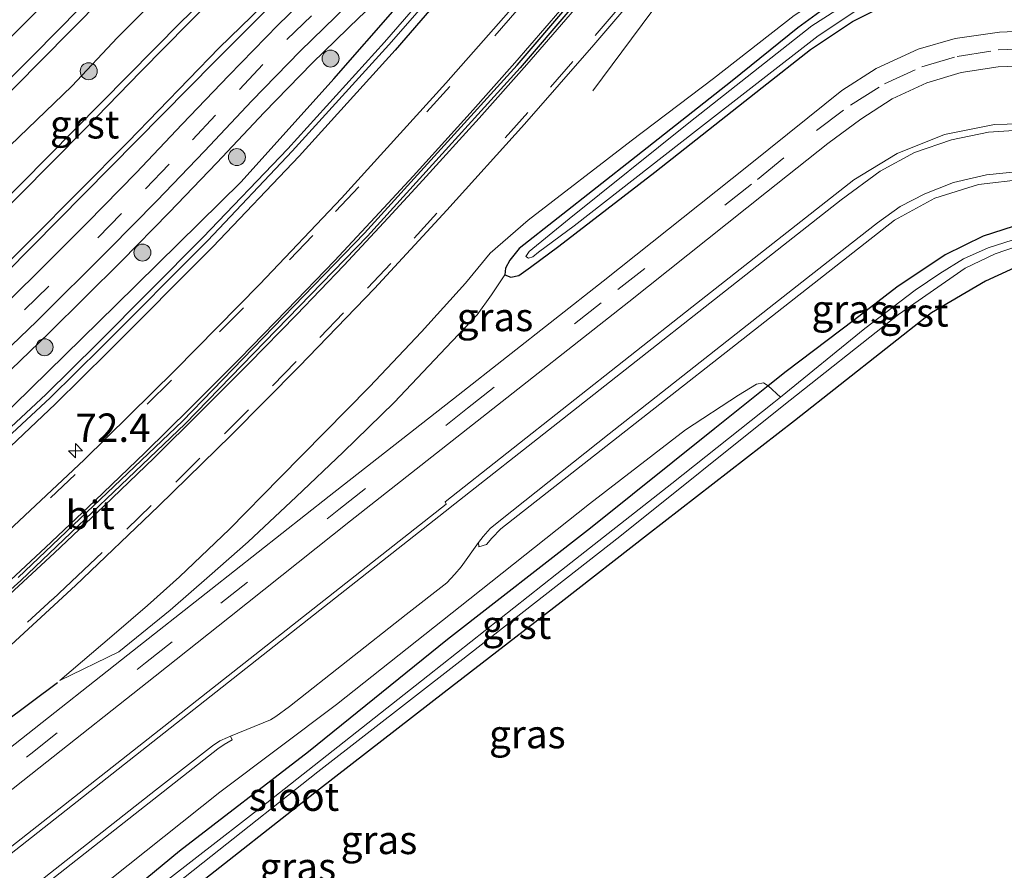
# Model space of a CAD drawing. Units: metres. Extents: x 30921 to 40008, y 393748 to 400003.
# Drawn here: x 31756 to 31843, y 398868 to 398943 of the extents above; entities that cross this region are included whole.
import ezdxf
from ezdxf.enums import TextEntityAlignment as Align

# ---------------------------------------------------------------- set-up
doc = ezdxf.new("R2010")
doc.units = ezdxf.units.M
doc.linetypes.add('VW-3-9_STREEP', pattern=[12, 3, -9])
doc.layers.get('0').update_dxf_attribs({"lineweight": 25})
for name, color, linetype, lineweight in [('B-ME-AM-KILOMETR-S-B1', 7, 'Continuous', 18), ('B-ME-BV-GELEIDECONSTRUCTIE-GELEIDERAIL-L-B1', 213, 'BV-GELEIDERAIL', 18), ('B-ME-GR-BOMENSTRUIKEN-GV-B6', 93, 'Continuous', 18), ('B-ME-GR-BOOM-S-B1', 93, 'Continuous', 18), ('B-ME-GR-STRUIKEN-GV-B6', 93, 'Continuous', 18), ('B-ME-GW-INSTEEKWATERGANG-L-B1', 10, 'Continuous', 25), ('B-ME-GW-KRUINLIJN-L-B1', 93, 'Continuous', 18), ('B-ME-GW-TEENLIJN-L-B1', 93, 'Continuous', 18), ('B-ME-IE-GRASLAND-GV-B6', 93, 'Continuous', 18), ('B-ME-IE-TERREINAFSCHEIDING-HAAGRASTER-L-B1', 10, 'Continuous', 25), ('B-ME-KG-KADASTRAAL-OPNAMEDTMGRENS-L-B1', 10, 'Continuous', 25), ('B-ME-OG-WATER-GV-B6', 153, 'Continuous', 18), ('B-ME-VH-VERH_SOORT-BITUMEN-GV-B6', 8, 'IE-TERREINAFSCHEIDING-NATUURLIJK-HOUTWAL', 18), ('B-ME-VH-VERH_SOORT-GV-B6', 8, 'Continuous', 18), ('B-ME-VW-MARKERING-39STREEP-015-L-B1', 255, 'VW-3-9_STREEP', 18), ('B-ME-VW-MARKERING-STREEP-015-L-B1', 7, 'Continuous', 18)]:
    doc.layers.add(name, color=color, linetype=linetype, lineweight=lineweight)
doc.layers.add('B-ME-VW-VERHOOGDE_RIJBAAN_SCHEIDING-GV-B6', color=8, linetype='Continuous', lineweight=25, plot=False)
doc.styles.add('NLCS-ISO', font='NLCS-ISO.TTF')
doc.linetypes.add('BV-GELEIDERAIL', pattern='A,10,-3,[108,NLCS.SHX,S=1,R=0,X=0,Y=0],-3', length=16)
doc.linetypes.add('IE-TERREINAFSCHEIDING-NATUURLIJK-HOUTWAL', pattern='A,7,-1.5,[67,NLCS.SHX,S=0.75,R=45,X=0,Y=0],-1.5,7,-1.5,[70,NLCS.SHX,S=0.75,R=0,X=0,Y=0],-1.5', length=20)

# ---------------------------------------------------------------- blocks, each defined once
blk = doc.blocks.new('boom')
blk.add_hatch(color=256).paths.add_polyline_path([(-0.75, 0, 1), (0.75, 0, 1)])
blk.add_circle((0, 0), 0.75)
blk = doc.blocks.new('hecto')
for p, q in [((0, 0.625), (-0.625, 0)), ((0, -0.625), (0, 0.625)), ((-0.625, 0), (0.625, 0)), ((0.625, 0), (0, -0.625))]:
    blk.add_line(p, q)

msp = doc.modelspace()

# ---------------------------------------------------------------- linework, layer by layer
at = {"layer": 'B-ME-BV-GELEIDECONSTRUCTIE-GELEIDERAIL-L-B1'}
msp.add_polyline3d([(31836.231, 398976.72, 2.436), (31830.544, 398969.041, 2.43), (31825.265, 398962.192, 2.425), (31821.898, 398957.595, 2.411), (31814.634, 398947.702, 1.964), (31806.889, 398937.221, 1.469)], dxfattribs=at)
at = {"layer": 'B-ME-GR-BOMENSTRUIKEN-GV-B6'}
for points in [[(31762.556, 398866.272, 0.868), (31773.988, 398875.342, 0.864), (31784.279, 398883.084, 0.864), (31796.034, 398892.424, 0.88), (31806.578, 398900.801, 0.876), (31815.038, 398907.321, 0.876), (31819.721, 398910.385, 0.876), (31821.316, 398911.338, 0.827), (31821.937, 398911.456, 0.807), (31822.356, 398911.205, 0.798)], [(31822.356, 398911.205, 0.798), (31817.63, 398907.439, 0.794), (31806.682, 398898.638, 0.79), (31794.07, 398888.81, 0.827), (31781.796, 398878.907, 0.831), (31770.422, 398870.138, 0.766), (31760.753, 398862.149, 0.762)]]:
    msp.add_polyline3d(points, dxfattribs=at)
at = {"layer": 'B-ME-GR-STRUIKEN-GV-B6'}
for points in [[(31760.753, 398862.149, 0.762), (31770.422, 398870.138, 0.766), (31781.796, 398878.907, 0.831), (31794.07, 398888.81, 0.827), (31806.682, 398898.638, 0.79), (31817.63, 398907.439, 0.794), (31822.356, 398911.205, 0.798), (31823.432, 398910.21, 0.188)], [(31823.432, 398910.21, 0.188), (31822.858, 398909.742, 0.188), (31813.849, 398902.587, 0.192), (31803.692, 398894.628, 0.196), (31792.326, 398885.625, 0.212), (31778.133, 398874.402, 0.188), (31765.229, 398864.426, 0.159)]]:
    msp.add_polyline3d(points, dxfattribs=at)
at = {"layer": 'B-ME-GW-INSTEEKWATERGANG-L-B1'}
for points in [[(31693.876, 398878.212, 1.297), (31709.487, 398890.651, 1.31), (31721.199, 398900.793, 1.288), (31728.839, 398907.401, 1.295), (31739.289, 398916.787, 1.316), (31749.233, 398926.422, 1.282), (31760.908, 398937.627, 1.389), (31764.949, 398941.927, 1.344), (31768.551, 398945.584, 1.344), (31773.872, 398950.956, 1.28), (31779.243, 398956.051, 1.299), (31783.296, 398960.224, 1.229), (31785.435, 398962.089, 1.265), (31785.777, 398963.006, 1.232), (31785.819, 398963.763, 1.177), (31784.89, 398965.381, 0.982), (31783.872, 398966.485, 0.913), (31783.173, 398967.021, 0.827), (31781.91, 398966.807, 0.911)], [(31813.074, 398966.284, 1.467), (31806.406, 398960.493, 1.207), (31803.292, 398957.354, 1.176), (31800.654, 398954.086, 1.143), (31798.325, 398951.095, 1.155), (31789.44, 398940.797, 1.192), (31780.977, 398931.443, 1.223), (31773.371, 398923.45, 1.252), (31764.125, 398914.183, 1.247), (31759.492, 398909.602, 1.244), (31748.713, 398899.438, 1.216), (31738.257, 398890.023, 1.247), (31728.342, 398881.518, 1.218), (31716.74, 398872.067, 1.232), (31698.889, 398857.811, 1.212), (31682.565, 398844.94, 1.242), (31663.783, 398830.361, 1.21), (31644.285, 398815.133, 1.2), (31635.469, 398808.21, 1.237)], [(31523.225, 398723.598, 1.41), (31531.407, 398730.012, 1.411), (31545.224, 398740.65, 1.422), (31560.814, 398752.995, 1.427), (31579.393, 398767.653, 1.452), (31594.352, 398779.187, 1.433), (31606.942, 398789.108, 1.424), (31622.17, 398800.821, 1.38), (31634.644, 398810.703, 1.411), (31651.048, 398823.475, 1.417), (31671.194, 398839.023, 1.376), (31688.766, 398852.877, 1.398), (31704.676, 398865.362, 1.36), (31721.854, 398879.194, 1.378), (31735.672, 398890.912, 1.393), (31752.793, 398906.581, 1.458), (31764.808, 398918.328, 1.472), (31775.86, 398929.186, 1.439), (31784.039, 398938.279, 1.471), (31789.655, 398944.7, 1.432), (31794.261, 398949.981, 1.452), (31799.361, 398955.249, 1.474)], [(31836.627, 398949.332, 0.834), (31832.215, 398947.408, 0.626), (31828.505, 398945.381, 0.465), (31824.963, 398942.77, 0.35), (31819.164, 398938.091, 0.382), (31810.701, 398931.419, 0.329), (31800.379, 398923.309, 0.483), (31799.564, 398922.298, 0.347), (31799.184, 398921.585, 0.187), (31799.104, 398920.986, 0.211), (31799.646, 398920.782, 0.23), (31800.336, 398920.929, 0.312), (31801.387, 398921.672, 0.392), (31803.892, 398923.506, 0.417), (31812.345, 398930.057, 0.382), (31821.812, 398937.508, 0.401), (31826.091, 398940.868, 0.389), (31829.788, 398943.324, 0.422), (31832.717, 398944.819, 0.454), (31838.095, 398946.608, 0.513), (31842.765, 398947.376, 0.509), (31847, 398947.558, 0.589)], [(31872.561, 398905.7, 0.91), (31872.421, 398906.335, 0.894), (31871.146, 398907.717, 0.895), (31869.217, 398909.523, 0.867), (31866.633, 398912.203, 0.894), (31863.755, 398916.029, 0.929), (31861.191, 398919.139, 0.913), (31858.407, 398922.239, 0.881), (31854.666, 398924.284, 0.826), (31850.499, 398925.471, 0.89), (31847.586, 398925.89, 0.981), (31844.857, 398925.548, 0.785), (31841.32, 398924.401, 0.802), (31837.951, 398922.753, 0.826), (31833.708, 398919.894, 0.749), (31829.955, 398917.006, 0.71), (31823.923, 398912.454, 0.799)], [(31823.923, 398912.454, 0.799), (31822.356, 398911.205, 0.798), (31817.63, 398907.439, 0.794), (31806.682, 398898.638, 0.79), (31794.07, 398888.81, 0.827), (31781.796, 398878.907, 0.831), (31770.422, 398870.138, 0.766), (31760.753, 398862.149, 0.762), (31753.509, 398856.774, 0.77), (31741.362, 398847.125, 0.778), (31728.038, 398837.06, 0.778), (31716.611, 398828.323, 0.77), (31705.07, 398818.73, 0.766), (31702.497, 398816.431, 0.831), (31702.228, 398815.757, 0.839), (31702.27, 398815.001, 0.848), (31702.834, 398814.159, 0.856), (31703.499, 398813.777, 0.889)]]:
    msp.add_polyline3d(points, dxfattribs=at)
at = {"layer": 'B-ME-GW-KRUINLIJN-L-B1'}
msp.add_polyline3d([(31759.87, 398885.209, 1.246), (31764.649, 398889.307, 1.292), (31767.607, 398891.828, 1.267), (31770.419, 398894.355, 1.286), (31774.837, 398898.567, 1.341), (31779.259, 398903.097, 1.353), (31787.188, 398911.113, 1.384), (31791.76, 398915.976, 1.418), (31795.639, 398920.252, 1.364), (31797.835, 398922.897, 1.367), (31801.164, 398925.804, 1.382), (31810.265, 398932.824, 1.26), (31817.518, 398938.299, 1.142), (31824.636, 398943.861, 1.085), (31828.423, 398946.326, 1.035), (31831.718, 398947.79, 0.942), (31836.627, 398949.332, 0.834)], dxfattribs=at)
at = {"layer": 'B-ME-GW-TEENLIJN-L-B1'}
msp.add_line((31759.87, 398885.209, 1.246), (31765.058, 398887.739, 0.989), dxfattribs=at)
msp.add_polyline3d([(31799.104, 398920.986, 0.211), (31797.95, 398919.221, 0.315), (31796.66, 398917.468, 0.392), (31793.947, 398914.587, 0.443), (31789.361, 398909.734, 0.498), (31784.846, 398905.359, 0.496), (31780.7, 398901.41, 0.527), (31776.482, 398897.443, 0.581), (31773.067, 398894.447, 0.694), (31769.603, 398891.407, 0.816), (31765.058, 398887.739, 0.989)], dxfattribs=at)
at = {"layer": 'B-ME-IE-GRASLAND-GV-B6'}
for points in [[(31834.904, 398990.994, 1.488), (31826.011, 398978.946, 1.5), (31823.157, 398975.529, 1.505), (31822.353, 398974.675, 1.509), (31820.991, 398973.227, 1.517), (31818.476, 398970.938, 1.552), (31814.401, 398967.507, 1.585), (31812.982, 398966.392, 1.598), (31809.029, 398963.387, 1.599), (31804.254, 398959.739, 1.588), (31799.67, 398955.773, 1.593), (31795.266, 398951.682, 1.571), (31790.952, 398947.974, 1.583), (31786.287, 398943.71, 1.598), (31782.122, 398939.67, 1.603), (31777.874, 398935.304, 1.583), (31773.696, 398930.877, 1.573), (31769.502, 398926.478, 1.575), (31765.287, 398922.191, 1.572), (31758.887, 398915.839, 1.585), (31752.172, 398909.396, 1.567)], [(31752.172, 398909.396, 1.567), (31758.887, 398915.839, 1.585), (31765.287, 398922.191, 1.572), (31769.502, 398926.478, 1.575), (31773.696, 398930.877, 1.573), (31777.874, 398935.304, 1.583), (31782.122, 398939.67, 1.603), (31786.287, 398943.71, 1.598), (31790.952, 398947.974, 1.583), (31795.266, 398951.682, 1.571), (31799.67, 398955.773, 1.593), (31804.254, 398959.739, 1.588), (31809.029, 398963.387, 1.599), (31812.982, 398966.392, 1.598), (31814.401, 398967.507, 1.585), (31818.476, 398970.938, 1.552), (31820.991, 398973.227, 1.517), (31822.353, 398974.675, 1.509), (31823.157, 398975.529, 1.505), (31826.011, 398978.946, 1.5), (31834.904, 398990.994, 1.488)], [(31832.056, 398985.413, 1.509), (31829.765, 398982.165, 1.496), (31827.636, 398979.135, 1.498), (31825.207, 398975.957, 1.494), (31821.155, 398970.666, 1.483), (31816.567, 398964.827, 1.485), (31811.287, 398958.175, 1.506), (31801.875, 398946.943, 1.494), (31793.918, 398937.91, 1.487), (31784.695, 398927.739, 1.49), (31777.507, 398920.169, 1.504), (31770.015, 398912.55, 1.494), (31761.994, 398904.674, 1.499), (31753.391, 398896.62, 1.498), (31742.794, 398887.03, 1.506), (31733.217, 398878.794, 1.502), (31726.076, 398872.839, 1.509), (31717.117, 398865.524, 1.527), (31708.442, 398858.578, 1.516), (31695.564, 398848.463, 1.514)], [(31731.401, 398867.419, 1.637), (31739.541, 398874.224, 1.661), (31746.831, 398880.533, 1.689), (31754.398, 398887.296, 1.689), (31761.241, 398893.572, 1.685), (31768.57, 398900.589, 1.685), (31774.973, 398906.836, 1.696), (31780.978, 398912.89, 1.675), (31787.61, 398919.798, 1.681), (31794.006, 398926.701, 1.69), (31800.842, 398934.27, 1.701), (31806.972, 398941.266, 1.689), (31812.778, 398948.097, 1.681), (31818.356, 398954.905, 1.696), (31823.469, 398961.346, 1.692), (31828.629, 398967.976, 1.707), (31833.802, 398974.809, 1.693), (31838.684, 398981.506, 1.681), (31839.249, 398982.271, 1.677), (31840.251, 398983.465, 1.677)], [(31751.139, 398910.484, 1.567), (31757.839, 398916.913, 1.585), (31764.224, 398923.249, 1.572), (31768.425, 398927.522, 1.575), (31772.608, 398931.909, 1.573), (31776.791, 398936.342, 1.583), (31781.062, 398940.731, 1.603), (31785.258, 398944.802, 1.598), (31789.957, 398949.097, 1.583), (31794.303, 398952.832, 1.571), (31798.928, 398956.614, 1.593), (31803.687, 398960.194, 1.588), (31808.659, 398963.864, 1.599), (31811.141, 398965.799, 1.598), (31813.458, 398967.706, 1.585), (31815.714, 398969.616, 1.577), (31818.18, 398971.884, 1.552), (31820.301, 398973.998, 1.517), (31822.361, 398976.204, 1.493), (31824.521, 398978.544, 1.486), (31826.462, 398980.811, 1.482), (31828.363, 398983.306, 1.484)], [(31755.086, 398921.125, 1.545), (31773.528, 398939.807, 1.512), (31779.349, 398945.661, 1.491), (31785.435, 398951.241, 1.494), (31791.771, 398956.534, 1.519), (31800.326, 398963.193, 1.542), (31809.031, 398969.427, 1.484), (31809.307, 398969.655, 1.481), (31809.213, 398969.766, 1.477), (31809.379, 398969.624, 1.511), (31809.454, 398969.295, 1.533), (31809.524, 398968.683, 1.56), (31809.201, 398968.122, 1.571), (31806.473, 398966.004, 1.619), (31798.487, 398960.044, 1.655), (31789.965, 398953.111, 1.658), (31783.541, 398947.346, 1.65), (31779.119, 398943.048, 1.656), (31774.766, 398938.577, 1.662), (31770.658, 398934.267, 1.664), (31766.593, 398929.988, 1.661), (31762.296, 398925.603, 1.661), (31757.999, 398921.305, 1.663), (31753.766, 398917.155, 1.661)], [(31749.233, 398926.422, 1.282), (31760.908, 398937.627, 1.389), (31764.949, 398941.927, 1.344), (31768.551, 398945.584, 1.344), (31773.872, 398950.956, 1.28), (31779.243, 398956.051, 1.299), (31783.296, 398960.224, 1.229), (31785.435, 398962.089, 1.265), (31785.777, 398963.006, 1.232), (31785.819, 398963.763, 1.177), (31784.89, 398965.381, 0.982), (31783.872, 398966.485, 0.913), (31783.173, 398967.021, 0.827), (31784.066, 398967.705, 0.892), (31785.105, 398965.774, 1.067), (31786.691, 398963.442, 1.253), (31788.138, 398961.139, 1.353), (31788.636, 398960.154, 1.394), (31788.646, 398959.897, 1.437), (31779.431, 398951.828, 1.394), (31770.563, 398943.315, 1.412), (31751.756, 398924.289, 1.462)], [(31755.528, 398941.944, 1.026), (31763.577, 398949.998, 1.003), (31769.641, 398955.988, 0.949), (31777.262, 398962.876, 0.908), (31781.91, 398966.807, 0.911), (31783.173, 398967.021, 0.827), (31783.872, 398966.485, 0.913), (31784.89, 398965.381, 0.982), (31785.819, 398963.763, 1.177), (31785.777, 398963.006, 1.232), (31785.435, 398962.089, 1.265), (31783.296, 398960.224, 1.229), (31779.243, 398956.051, 1.299), (31773.872, 398950.956, 1.28), (31768.551, 398945.584, 1.344), (31764.949, 398941.927, 1.344), (31760.908, 398937.627, 1.389), (31749.233, 398926.422, 1.282)], [(31634.644, 398810.703, 1.411), (31651.048, 398823.475, 1.417), (31671.194, 398839.023, 1.376), (31688.766, 398852.877, 1.398), (31704.676, 398865.362, 1.36), (31721.854, 398879.194, 1.378), (31735.672, 398890.912, 1.393), (31752.793, 398906.581, 1.458), (31764.808, 398918.328, 1.472), (31775.86, 398929.186, 1.439), (31784.039, 398938.279, 1.471), (31789.655, 398944.7, 1.432), (31794.261, 398949.981, 1.452), (31799.361, 398955.249, 1.474), (31802.765, 398958.341, 1.473), (31805.831, 398960.863, 1.488), (31813.074, 398966.284, 1.467), (31806.232, 398960.58, 1.167), (31803.143, 398957.708, 0.948)], [(31748.06, 398900.005, 0.641), (31759.007, 398910.134, 0.715), (31763.546, 398914.619, 0.727), (31772.901, 398924.008, 0.776), (31780.36, 398931.885, 0.714), (31788.869, 398941.281, 0.715), (31797.825, 398951.519, 0.751), (31800.29, 398954.38, 0.857), (31803.143, 398957.708, 0.948), (31806.232, 398960.58, 1.167), (31813.074, 398966.284, 1.467), (31806.406, 398960.493, 1.207), (31803.292, 398957.354, 1.176), (31800.654, 398954.086, 1.143), (31798.325, 398951.095, 1.155), (31789.44, 398940.797, 1.192), (31780.977, 398931.443, 1.223), (31773.371, 398923.45, 1.252), (31764.125, 398914.183, 1.247), (31759.492, 398909.602, 1.244), (31748.713, 398899.438, 1.216)], [(31748.713, 398899.438, 1.216), (31759.492, 398909.602, 1.244), (31764.125, 398914.183, 1.247), (31773.371, 398923.45, 1.252), (31780.977, 398931.443, 1.223), (31789.44, 398940.797, 1.192), (31798.325, 398951.095, 1.155), (31800.654, 398954.086, 1.143), (31803.292, 398957.354, 1.176), (31806.406, 398960.493, 1.207), (31813.074, 398966.284, 1.467), (31805.831, 398960.863, 1.488), (31802.765, 398958.341, 1.473), (31799.361, 398955.249, 1.474), (31794.261, 398949.981, 1.452), (31789.655, 398944.7, 1.432), (31784.039, 398938.279, 1.471), (31775.86, 398929.186, 1.439), (31764.808, 398918.328, 1.472), (31752.793, 398906.581, 1.458)], [(31747.162, 398928.729, -0.218), (31758.183, 398939.857, -0.272), (31766.362, 398948.17, -0.226), (31769.798, 398951.734, -0.23), (31776.013, 398957.414, -0.206), (31780.998, 398961.897, -0.231), (31782.982, 398963.579, -0.176), (31783.418, 398964.055, -0.332), (31782.94, 398964.701, -0.382), (31780.33, 398962.452, -0.21), (31775.706, 398958.338, -0.281), (31769.168, 398952.218, -0.228), (31765.744, 398948.708, -0.221), (31757.534, 398940.356, -0.228), (31746.606, 398929.4, -0.228)], [(31803.143, 398957.708, 0.948), (31800.007, 398954.63, 0.827), (31797.49, 398951.903, 0.761), (31788.497, 398941.526, 0.683), (31779.975, 398932.09, 0.702), (31772.466, 398924.28, 0.737), (31763.188, 398914.921, 0.707), (31758.631, 398910.424, 0.714), (31747.625, 398900.211, 0.658), (31737.359, 398890.993, 0.665), (31727.287, 398882.327, 0.641), (31716.022, 398873.083, 0.695), (31698.1, 398858.784, 0.689), (31681.727, 398845.906, 0.686), (31663.008, 398831.329, 0.694), (31643.576, 398816.129, 0.665), (31634.757, 398809.305, 0.672)], [(31799.104, 398920.986, 0.211), (31799.184, 398921.585, 0.187), (31799.564, 398922.298, 0.347), (31800.379, 398923.309, 0.483), (31810.701, 398931.419, 0.329), (31819.164, 398938.091, 0.382), (31824.963, 398942.77, 0.35), (31828.505, 398945.381, 0.465), (31832.215, 398947.408, 0.626), (31836.627, 398949.332, 0.834), (31839.626, 398949.996, 0.764), (31842.685, 398950.448, 0.734), (31847.091, 398950.714, 0.724)], [(31846.945, 398949.518, -0.01), (31842.868, 398949.26, -0.01), (31837.838, 398948.349, -0.01), (31832.475, 398946.55, -0.01), (31829.363, 398944.983, -0.01), (31826.192, 398942.951, -0.01), (31815.338, 398934.393, -0.01), (31804.794, 398925.924, -0.01), (31801.276, 398923.055, -0.01), (31800.981, 398922.596, -0.01), (31801.192, 398922.455, -0.01), (31801.572, 398922.591, -0.01), (31802.09, 398922.988, -0.01), (31805.233, 398925.313, -0.01), (31815.934, 398933.667, -0.01), (31826.743, 398942.083, -0.01), (31829.902, 398944.149, -0.01), (31832.728, 398945.61, -0.01), (31838.207, 398947.495, -0.01)], [(31799.104, 398920.986, 0.211), (31799.646, 398920.782, 0.23), (31800.336, 398920.929, 0.312), (31801.387, 398921.672, 0.392), (31803.892, 398923.506, 0.417), (31812.345, 398930.057, 0.382), (31821.812, 398937.508, 0.401), (31826.091, 398940.868, 0.389), (31829.788, 398943.324, 0.422), (31832.717, 398944.819, 0.454), (31838.095, 398946.608, 0.513), (31842.765, 398947.376, 0.509), (31847, 398947.558, 0.589)], [(31847, 398947.558, 0.589), (31842.765, 398947.376, 0.509), (31838.095, 398946.608, 0.513), (31832.717, 398944.819, 0.454), (31829.788, 398943.324, 0.422), (31826.091, 398940.868, 0.389), (31821.812, 398937.508, 0.401), (31812.345, 398930.057, 0.382), (31803.892, 398923.506, 0.417), (31801.387, 398921.672, 0.392), (31800.336, 398920.929, 0.312), (31799.646, 398920.782, 0.23), (31799.104, 398920.986, 0.211)], [(31828.505, 398945.381, 0.465), (31824.963, 398942.77, 0.35), (31819.164, 398938.091, 0.382), (31810.701, 398931.419, 0.329), (31800.379, 398923.309, 0.483), (31799.564, 398922.298, 0.347), (31799.184, 398921.585, 0.187), (31799.104, 398920.986, 0.211)], [(31824.636, 398943.861, 1.085), (31817.518, 398938.299, 1.142), (31810.265, 398932.824, 1.26), (31801.164, 398925.804, 1.382), (31797.835, 398922.897, 1.367), (31795.639, 398920.252, 1.364), (31791.76, 398915.976, 1.418), (31787.188, 398911.113, 1.384), (31779.259, 398903.097, 1.353), (31774.837, 398898.567, 1.341), (31770.419, 398894.355, 1.286), (31767.607, 398891.828, 1.267), (31764.649, 398889.307, 1.292), (31759.87, 398885.209, 1.246), (31765.058, 398887.739, 0.989), (31769.603, 398891.407, 0.816), (31773.067, 398894.447, 0.694), (31776.482, 398897.443, 0.581), (31780.7, 398901.41, 0.527), (31784.846, 398905.359, 0.496), (31789.361, 398909.734, 0.498), (31793.947, 398914.587, 0.443), (31796.66, 398917.468, 0.392), (31797.95, 398919.221, 0.315), (31799.104, 398920.986, 0.211)], [(31799.104, 398920.986, 0.211), (31797.95, 398919.221, 0.315), (31796.66, 398917.468, 0.392), (31793.947, 398914.587, 0.443), (31789.361, 398909.734, 0.498), (31784.846, 398905.359, 0.496), (31780.7, 398901.41, 0.527), (31776.482, 398897.443, 0.581), (31773.067, 398894.447, 0.694), (31769.603, 398891.407, 0.816), (31765.058, 398887.739, 0.989), (31759.87, 398885.209, 1.246), (31764.649, 398889.307, 1.292), (31767.607, 398891.828, 1.267), (31770.419, 398894.355, 1.286), (31774.837, 398898.567, 1.341), (31779.259, 398903.097, 1.353), (31787.188, 398911.113, 1.384), (31791.76, 398915.976, 1.418), (31795.639, 398920.252, 1.364), (31797.835, 398922.897, 1.367), (31801.164, 398925.804, 1.382), (31810.265, 398932.824, 1.26), (31817.518, 398938.299, 1.142), (31824.636, 398943.861, 1.085)], [(31846.156, 398942.541, 0.839), (31842.758, 398942.398, 0.796), (31838.845, 398941.832, 0.746), (31835.588, 398940.895, 0.703), (31831.877, 398939.193, 0.676), (31828.831, 398937.243, 0.652), (31825.855, 398934.847, 0.646), (31820.623, 398930.643, 0.644), (31807.789, 398920.428, 0.634), (31794.995, 398910.389, 0.601), (31783.626, 398901.471, 0.57), (31773.172, 398893.244, 0.705), (31765.857, 398887.482, 0.909), (31756.48, 398880.064, 1.159), (31745.789, 398871.619, 1.193), (31729.823, 398858.911, 1.185), (31711.995, 398844.762, 1.2), (31693.727, 398830.435, 1.185)], [(31695.231, 398827.812, 1.118), (31713.759, 398842.382, 1.105), (31731.501, 398856.436, 1.093), (31748.366, 398869.857, 1.117), (31757.998, 398877.463, 1.091), (31768.255, 398885.577, 0.896), (31774.83, 398890.792, 0.773), (31785.504, 398899.296, 0.633), (31796.672, 398908.079, 0.652), (31810.054, 398918.597, 0.673), (31822.19, 398928.285, 0.686), (31827.61, 398932.585, 0.688), (31830.522, 398934.735, 0.73), (31833.279, 398936.528, 0.759), (31836.355, 398937.927, 0.788), (31839.375, 398938.826, 0.826), (31842.648, 398939.346, 0.876), (31845.913, 398939.467, 0.917), (31849.534, 398939.204, 0.944), (31853.314, 398938.462, 0.963), (31857.286, 398937.217, 0.956), (31861.138, 398935.484, 0.95)], [(31846.789, 398934.372, 1.177), (31842.304, 398934.253, 1.143), (31837.908, 398933.356, 1.093), (31833.736, 398931.706, 1.028), (31829.915, 398929.356, 0.95), (31815.603, 398918.141, 0.885), (31793.838, 398900.964, 0.841), (31793.954, 398900.765, 0.856), (31770.964, 398882.681, 0.839), (31749.925, 398866.126, 0.957), (31731.419, 398851.54, 0.925), (31712.086, 398836.233, 0.925), (31693.087, 398821.479, 0.93)], [(31702.737, 398823.301, 0.796), (31773.793, 398879.184, 0.903), (31774.366, 398879.561, 0.915), (31775.075, 398879.968, 0.921), (31774.907, 398880.287, 0.909), (31778.432, 398881.727, 0.84), (31778.9, 398882.03, 0.836), (31780.129, 398882.91, 0.831), (31790.414, 398891.041, 0.834), (31794.012, 398893.83, 0.826), (31794.715, 398894.59, 0.859), (31795.25, 398895.227, 0.859), (31796.802, 398897.376, 0.847), (31796.807, 398897.011, 0.795), (31797.497, 398897.21, 0.837), (31797.957, 398897.761, 0.857), (31798.772, 398898.571, 0.866), (31833.492, 398925.81, 0.956), (31837.046, 398927.746, 0.998), (31840.904, 398928.97, 1.034), (31844.924, 398929.435, 1.061)], [(31844.857, 398925.548, 0.785), (31841.32, 398924.401, 0.802), (31837.951, 398922.753, 0.826), (31833.708, 398919.894, 0.749), (31829.955, 398917.006, 0.71), (31823.923, 398912.454, 0.799), (31822.356, 398911.205, 0.798), (31821.937, 398911.456, 0.807), (31821.316, 398911.338, 0.827), (31819.721, 398910.385, 0.876), (31815.038, 398907.321, 0.876), (31806.578, 398900.801, 0.876), (31796.034, 398892.424, 0.88), (31784.279, 398883.084, 0.864), (31773.988, 398875.342, 0.864), (31762.556, 398866.272, 0.868)], [(31843.857, 398924.039, 0.171), (31841.748, 398923.368, 0.171), (31839.581, 398922.415, 0.18), (31837.487, 398921.118, 0.184), (31835.323, 398919.634, 0.184), (31830.873, 398916.267, 0.184), (31823.432, 398910.21, 0.188), (31822.356, 398911.205, 0.798), (31823.923, 398912.454, 0.799), (31829.955, 398917.006, 0.71), (31833.708, 398919.894, 0.749), (31837.951, 398922.753, 0.826), (31841.32, 398924.401, 0.802), (31844.857, 398925.548, 0.785)], [(31761.722, 398860.6, 0.126), (31773.174, 398869.673, 0.122), (31782.631, 398877.15, 0.102), (31795.146, 398886.884, 0.089), (31809.273, 398897.916, 0.065), (31823.575, 398909.37, 0.057), (31833.854, 398917.49, 0.048), (31839.726, 398921.575, 0.048), (31842.359, 398922.833, 0.048), (31844.325, 398923.507, 0.048)], [(31844.77, 398921.942, 1.159), (31841.505, 398920.43, 1.171), (31836.766, 398917.633, 1.2), (31824.666, 398908.109, 1.212), (31811.711, 398898.049, 1.192), (31804.077, 398892.115, 1.171), (31793.754, 398884.147, 1.18), (31782.769, 398875.634, 1.18), (31771.084, 398866.459, 1.175)]]:
    msp.add_polyline3d(points, dxfattribs=at)
at = {"layer": 'B-ME-IE-TERREINAFSCHEIDING-HAAGRASTER-L-B1'}
for points in [[(31752.172, 398909.396, 1.567), (31758.887, 398915.839, 1.585), (31765.287, 398922.191, 1.572), (31769.502, 398926.478, 1.575), (31773.696, 398930.877, 1.573), (31777.874, 398935.304, 1.583), (31782.122, 398939.67, 1.603), (31786.287, 398943.71, 1.598), (31790.952, 398947.974, 1.583), (31795.266, 398951.682, 1.571), (31799.67, 398955.773, 1.593), (31804.254, 398959.739, 1.588), (31809.029, 398963.387, 1.599), (31812.982, 398966.392, 1.598), (31814.401, 398967.507, 1.585), (31818.476, 398970.938, 1.552), (31820.991, 398973.227, 1.517), (31822.353, 398974.675, 1.509), (31823.157, 398975.529, 1.505), (31826.011, 398978.946, 1.5), (31834.904, 398990.994, 1.488)], [(31759.649, 398884.995, 1.246), (31752.406, 398879.618, 1.361), (31743.534, 398872.099, 1.288), (31734.34, 398864.463, 1.308), (31724.936, 398856.848, 1.269), (31715.771, 398849.498, 1.224), (31703.187, 398839.607, 1.262), (31687.535, 398827.414, 1.224), (31675.142, 398817.663, 1.277), (31653.03, 398800.435, 1.274), (31628.336, 398781.135, 1.262), (31609.082, 398766.057, 1.218), (31587.696, 398749.317, 1.242), (31566.05, 398732.415, 1.213), (31544.362, 398715.504, 1.223), (31535.149, 398708.319, 1.229)]]:
    msp.add_polyline3d(points, dxfattribs=at)
at = {"layer": 'B-ME-KG-KADASTRAAL-OPNAMEDTMGRENS-L-B1'}
for points in [[(31690.104, 398883.692, 1.129), (31704.64, 398895.385, 1.097), (31717.442, 398906.321, 1.143), (31726.038, 398913.666, 1.109), (31734.789, 398921.661, 1.119), (31744.937, 398931.272, 1.012), (31755.528, 398941.944, 1.026), (31763.577, 398949.998, 1.003), (31769.641, 398955.988, 0.949), (31777.262, 398962.876, 0.908), (31781.91, 398966.807, 0.911), (31787.808, 398973.637, 0.826), (31788.912, 398974.655, -0.323), (31789.337, 398975.059, -0.403), (31785.761, 398976.955, -0.479), (31782.363, 398978.808, -0.56), (31782.51, 398979.169, -0.3), (31783.044, 398980.314, 0.837), (31783.375, 398980.995, 0.884), (31775.67, 398985.089, 0.859)], [(31690.104, 398883.692, 1.129), (31704.64, 398895.385, 1.097), (31717.442, 398906.321, 1.143), (31726.038, 398913.666, 1.109), (31734.789, 398921.661, 1.119), (31744.937, 398931.272, 1.012), (31755.528, 398941.944, 1.026), (31763.577, 398949.998, 1.003), (31769.641, 398955.988, 0.949), (31777.262, 398962.876, 0.908), (31781.91, 398966.807, 0.911), (31787.808, 398973.637, 0.826), (31788.912, 398974.655, -0.323), (31789.337, 398975.059, -0.403), (31785.761, 398976.955, -0.479), (31782.363, 398978.808, -0.56), (31782.51, 398979.169, -0.3), (31783.044, 398980.314, 0.837), (31783.375, 398980.995, 0.884), (31775.67, 398985.089, 0.859)], [(31844.77, 398921.942, 1.159), (31841.505, 398920.43, 1.171), (31836.766, 398917.633, 1.2), (31824.666, 398908.109, 1.212), (31811.711, 398898.049, 1.192), (31804.077, 398892.115, 1.171), (31793.754, 398884.147, 1.18), (31782.769, 398875.634, 1.18), (31771.084, 398866.459, 1.175), (31759.646, 398857.433, 1.151), (31751.639, 398851.319, 1.093), (31745.427, 398846.541, 1.073), (31737.168, 398840.113, 0.938), (31725.727, 398831.032, 0.876), (31716.545, 398823.831, 0.831), (31709.005, 398817.627, 0.925), (31705.51, 398814.91, 0.917), (31704.139, 398814.091, 0.913), (31703.499, 398813.777, 0.889), (31702.367, 398812.85, 0.934), (31700.165, 398811.023, 0.925)], [(31844.77, 398921.942, 1.159), (31841.505, 398920.43, 1.171), (31836.766, 398917.633, 1.2), (31824.666, 398908.109, 1.212), (31811.711, 398898.049, 1.192), (31804.077, 398892.115, 1.171), (31793.754, 398884.147, 1.18), (31782.769, 398875.634, 1.18), (31771.084, 398866.459, 1.175), (31759.646, 398857.433, 1.151), (31751.639, 398851.319, 1.093), (31745.427, 398846.541, 1.073), (31737.168, 398840.113, 0.938), (31725.727, 398831.032, 0.876), (31716.545, 398823.831, 0.831), (31709.005, 398817.627, 0.925), (31705.51, 398814.91, 0.917), (31704.139, 398814.091, 0.913), (31703.499, 398813.777, 0.889), (31702.367, 398812.85, 0.934), (31700.165, 398811.023, 0.925)]]:
    msp.add_polyline3d(points, dxfattribs=at)
at = {"layer": 'B-ME-OG-WATER-GV-B6'}
for points in [[(31746.606, 398929.4, -0.228), (31757.534, 398940.356, -0.228), (31765.744, 398948.708, -0.221), (31769.168, 398952.218, -0.228), (31775.706, 398958.338, -0.281), (31780.33, 398962.452, -0.21), (31782.94, 398964.701, -0.382), (31783.418, 398964.055, -0.332), (31782.982, 398963.579, -0.176), (31780.998, 398961.897, -0.231), (31776.013, 398957.414, -0.206), (31769.798, 398951.734, -0.23), (31766.362, 398948.17, -0.226), (31758.183, 398939.857, -0.272), (31747.162, 398928.729, -0.218)], [(31747.625, 398900.211, 0.658), (31758.631, 398910.424, 0.714), (31763.188, 398914.921, 0.707), (31772.466, 398924.28, 0.737), (31779.975, 398932.09, 0.702), (31788.497, 398941.526, 0.683), (31797.49, 398951.903, 0.761), (31800.007, 398954.63, 0.827), (31803.143, 398957.708, 0.948), (31800.29, 398954.38, 0.857), (31797.825, 398951.519, 0.751), (31788.869, 398941.281, 0.715), (31780.36, 398931.885, 0.714), (31772.901, 398924.008, 0.776), (31763.546, 398914.619, 0.727), (31759.007, 398910.134, 0.715), (31748.06, 398900.005, 0.641)], [(31846.837, 398948.495, -0.01), (31842.951, 398948.304, -0.01), (31838.207, 398947.495, -0.01), (31832.728, 398945.61, -0.01), (31829.902, 398944.149, -0.01), (31826.743, 398942.083, -0.01), (31815.934, 398933.667, -0.01), (31805.233, 398925.313, -0.01), (31802.09, 398922.988, -0.01), (31801.572, 398922.591, -0.01), (31801.192, 398922.455, -0.01), (31800.981, 398922.596, -0.01), (31801.276, 398923.055, -0.01), (31804.794, 398925.924, -0.01), (31815.338, 398934.393, -0.01), (31826.192, 398942.951, -0.01), (31829.363, 398944.983, -0.01), (31832.475, 398946.55, -0.01), (31837.838, 398948.349, -0.01), (31842.868, 398949.26, -0.01), (31846.945, 398949.518, -0.01)], [(31765.229, 398864.426, 0.159), (31778.133, 398874.402, 0.188), (31792.326, 398885.625, 0.212), (31803.692, 398894.628, 0.196), (31813.849, 398902.587, 0.192), (31822.858, 398909.742, 0.188), (31823.432, 398910.21, 0.188), (31830.873, 398916.267, 0.184), (31835.323, 398919.634, 0.184), (31837.487, 398921.118, 0.184), (31839.581, 398922.415, 0.18), (31841.748, 398923.368, 0.171), (31843.857, 398924.039, 0.171)], [(31844.325, 398923.507, 0.048), (31842.359, 398922.833, 0.048), (31839.726, 398921.575, 0.048), (31833.854, 398917.49, 0.048), (31823.575, 398909.37, 0.057), (31809.273, 398897.916, 0.065), (31795.146, 398886.884, 0.089), (31782.631, 398877.15, 0.102), (31773.174, 398869.673, 0.122), (31761.722, 398860.6, 0.126)]]:
    msp.add_polyline3d(points, dxfattribs=at)
at = {"layer": 'B-ME-VH-VERH_SOORT-BITUMEN-GV-B6'}
for points in [[(31695.564, 398848.463, 1.514), (31708.442, 398858.578, 1.516), (31717.117, 398865.524, 1.527), (31726.076, 398872.839, 1.509), (31733.217, 398878.794, 1.502), (31742.794, 398887.03, 1.506), (31753.391, 398896.62, 1.498), (31761.994, 398904.674, 1.499), (31770.015, 398912.55, 1.494), (31777.507, 398920.169, 1.504), (31784.695, 398927.739, 1.49), (31793.918, 398937.91, 1.487), (31801.875, 398946.943, 1.494), (31811.287, 398958.175, 1.506), (31816.567, 398964.827, 1.485), (31821.155, 398970.666, 1.483), (31825.207, 398975.957, 1.494), (31827.636, 398979.135, 1.498), (31829.765, 398982.165, 1.496), (31832.056, 398985.413, 1.509)], [(31840.251, 398983.465, 1.677), (31839.249, 398982.271, 1.677), (31838.684, 398981.506, 1.681), (31833.802, 398974.809, 1.693), (31828.629, 398967.976, 1.707), (31823.469, 398961.346, 1.692), (31818.356, 398954.905, 1.696), (31812.778, 398948.097, 1.681), (31806.972, 398941.266, 1.689), (31800.842, 398934.27, 1.701), (31794.006, 398926.701, 1.69), (31787.61, 398919.798, 1.681), (31780.978, 398912.89, 1.675), (31774.973, 398906.836, 1.696), (31768.57, 398900.589, 1.685), (31761.241, 398893.572, 1.685), (31754.398, 398887.296, 1.689), (31746.831, 398880.533, 1.689), (31739.541, 398874.224, 1.661), (31731.401, 398867.419, 1.637)], [(31828.363, 398983.306, 1.484), (31826.462, 398980.811, 1.482), (31824.521, 398978.544, 1.486), (31822.361, 398976.204, 1.493), (31820.301, 398973.998, 1.517), (31818.18, 398971.884, 1.552), (31815.714, 398969.616, 1.577), (31813.458, 398967.706, 1.585), (31811.141, 398965.799, 1.598), (31808.659, 398963.864, 1.599), (31803.687, 398960.194, 1.588), (31798.928, 398956.614, 1.593), (31794.303, 398952.832, 1.571), (31789.957, 398949.097, 1.583), (31785.258, 398944.802, 1.598), (31781.062, 398940.731, 1.603), (31776.791, 398936.342, 1.583), (31772.608, 398931.909, 1.573), (31768.425, 398927.522, 1.575), (31764.224, 398923.249, 1.572), (31757.839, 398916.913, 1.585), (31751.139, 398910.484, 1.567)], [(31756.275, 398928.002, 1.47), (31762.113, 398933.883, 1.466), (31767.016, 398938.937, 1.466), (31773.291, 398945.335, 1.462), (31778.531, 398950.365, 1.448), (31783.108, 398954.545, 1.46), (31787.706, 398958.478, 1.469), (31788.671, 398959.244, 1.468), (31792.916, 398962.61, 1.466), (31794.461, 398963.778, 1.472), (31796.34, 398965.198, 1.48), (31801.365, 398968.817, 1.466), (31806.599, 398972.525, 1.434), (31807.134, 398972.914, 1.413), (31807.138, 398972.917, 1.42), (31807.062, 398973.226, 1.422), (31806.912, 398973.495, 1.424), (31806.657, 398973.789, 1.412), (31805.459, 398974.662, 1.386), (31803.666, 398975.954, 1.316), (31798.364, 398979.858, 1.198), (31793.923, 398983.108, 1.154)], [(31741.527, 398880.667, 1.621), (31756.409, 398894.037, 1.547), (31770.925, 398907.847, 1.585), (31786.994, 398924.413, 1.601), (31800.456, 398939.244, 1.599), (31809.396, 398949.725, 1.556)], [(31809.128, 398949.947, 1.556), (31800.195, 398939.474, 1.599), (31786.74, 398924.651, 1.586), (31770.68, 398908.094, 1.595), (31756.173, 398894.293, 1.547)], [(31781.541, 398948.422, 1.541), (31773.926, 398941.001, 1.54), (31765.89, 398932.736, 1.549), (31757.252, 398924.011, 1.548), (31750.604, 398917.476, 1.544)], [(31753.766, 398917.155, 1.661), (31757.999, 398921.305, 1.663), (31762.296, 398925.603, 1.661), (31766.593, 398929.988, 1.661), (31770.658, 398934.267, 1.664), (31774.766, 398938.577, 1.662), (31779.119, 398943.048, 1.656), (31783.541, 398947.346, 1.65)], [(31693.727, 398830.435, 1.185), (31711.995, 398844.762, 1.2), (31729.823, 398858.911, 1.185), (31745.789, 398871.619, 1.193), (31756.48, 398880.064, 1.159), (31765.857, 398887.482, 0.909), (31773.172, 398893.244, 0.705), (31783.626, 398901.471, 0.57), (31794.995, 398910.389, 0.601), (31807.789, 398920.428, 0.634), (31820.623, 398930.643, 0.644), (31825.855, 398934.847, 0.646), (31828.831, 398937.243, 0.652), (31831.877, 398939.193, 0.676), (31835.588, 398940.895, 0.703), (31838.845, 398941.832, 0.746), (31842.758, 398942.398, 0.796), (31846.156, 398942.541, 0.839)], [(31845.913, 398939.467, 0.917), (31842.648, 398939.346, 0.876), (31839.375, 398938.826, 0.826), (31836.355, 398937.927, 0.788), (31833.279, 398936.528, 0.759), (31830.522, 398934.735, 0.73), (31827.61, 398932.585, 0.688), (31822.19, 398928.285, 0.686), (31810.054, 398918.597, 0.673), (31796.672, 398908.079, 0.652), (31785.504, 398899.296, 0.633), (31774.83, 398890.792, 0.773), (31768.255, 398885.577, 0.896), (31757.998, 398877.463, 1.091), (31748.366, 398869.857, 1.117), (31731.501, 398856.436, 1.093), (31713.759, 398842.382, 1.105), (31695.231, 398827.812, 1.118)], [(31694.106, 398821.615, 0.903), (31699.636, 398825.969, 0.922), (31718.255, 398840.639, 0.928), (31729.274, 398849.256, 0.93), (31742.907, 398859.97, 0.938), (31760.413, 398873.764, 0.927), (31781.833, 398890.64, 0.868), (31794.259, 398900.428, 0.865), (31794.292, 398900.454, 0.868), (31803.793, 398907.938, 0.894), (31824.123, 398923.941, 0.915), (31828.798, 398927.618, 0.937), (31832.234, 398930.143, 0.988), (31835.256, 398931.777, 1.037), (31838.512, 398932.886, 1.088), (31841.785, 398933.565, 1.132), (31844.929, 398933.786, 1.163)], [(31844.49, 398930.109, 1.087), (31841.601, 398929.811, 1.073), (31838.679, 398929.134, 1.049), (31836.154, 398928.14, 1.023), (31833.976, 398927.013, 0.983), (31831.988, 398925.569, 0.961), (31829.696, 398923.792, 0.935), (31822.855, 398918.399, 0.896), (31808.318, 398906.954, 0.885), (31798.741, 398899.344, 0.89), (31797.813, 398898.625, 0.888), (31797.194, 398897.919, 0.888), (31796.802, 398897.376, 0.847), (31795.25, 398895.227, 0.859), (31794.715, 398894.59, 0.859), (31794.012, 398893.83, 0.826), (31790.414, 398891.041, 0.834), (31780.129, 398882.91, 0.831), (31778.9, 398882.03, 0.836), (31778.432, 398881.727, 0.84), (31774.907, 398880.287, 0.909), (31774.64, 398880.178, 0.891), (31773.983, 398879.885, 0.893), (31773.334, 398879.443, 0.884), (31768.291, 398875.526, 0.879), (31758.068, 398867.469, 0.87)]]:
    msp.add_polyline3d(points, dxfattribs=at)
at = {"layer": 'B-ME-VH-VERH_SOORT-GV-B6'}
for points in [[(31809.213, 398969.766, 1.477), (31809.307, 398969.655, 1.481), (31809.031, 398969.427, 1.484), (31800.326, 398963.193, 1.542), (31791.771, 398956.534, 1.519), (31785.435, 398951.241, 1.494), (31779.349, 398945.661, 1.491), (31773.528, 398939.807, 1.512), (31755.086, 398921.125, 1.545), (31738.086, 398904.965, 1.512), (31717.061, 398886.802, 1.518), (31706.161, 398878.022, 1.515), (31689.85, 398865.279, 1.532), (31673.152, 398852.206, 1.537), (31656.306, 398839.082, 1.568), (31639.508, 398825.882, 1.561), (31623.436, 398813.27, 1.558), (31620.036, 398810.691, 1.612)], [(31695.686, 398870.487, 1.548), (31706.446, 398878.903, 1.564), (31715.875, 398886.479, 1.549), (31723.372, 398892.721, 1.552), (31731.643, 398899.911, 1.544), (31740.769, 398908.198, 1.546), (31750.604, 398917.476, 1.544), (31757.252, 398924.011, 1.548), (31765.89, 398932.736, 1.549), (31773.926, 398941.001, 1.54), (31781.541, 398948.422, 1.541), (31786.912, 398953.232, 1.548), (31791.454, 398957.011, 1.543), (31795.046, 398959.813, 1.541), (31799.372, 398963.075, 1.536), (31804.376, 398966.644, 1.531), (31808.834, 398969.744, 1.493), (31809.138, 398969.831, 1.492), (31809.213, 398969.766, 1.477)], [(31788.671, 398959.244, 1.468), (31787.706, 398958.478, 1.469), (31783.108, 398954.545, 1.46), (31778.531, 398950.365, 1.448), (31773.291, 398945.335, 1.462), (31767.016, 398938.937, 1.466), (31762.113, 398933.883, 1.466), (31756.275, 398928.002, 1.47), (31751.023, 398922.804, 1.468), (31744.659, 398916.689, 1.469), (31738.688, 398911.073, 1.463), (31736.6, 398909.281, 1.458), (31735.505, 398908.669, 1.421), (31735.289, 398909, 1.413), (31737.758, 398910.969, 1.423), (31751.756, 398924.289, 1.462), (31770.563, 398943.315, 1.412), (31779.431, 398951.828, 1.394), (31788.646, 398959.897, 1.437), (31788.671, 398959.244, 1.468)], [(31693.087, 398821.479, 0.93), (31712.086, 398836.233, 0.925), (31731.419, 398851.54, 0.925), (31749.925, 398866.126, 0.957), (31770.964, 398882.681, 0.839), (31793.954, 398900.765, 0.856), (31793.838, 398900.964, 0.841), (31815.603, 398918.141, 0.885), (31829.915, 398929.356, 0.95), (31833.736, 398931.706, 1.028), (31837.908, 398933.356, 1.093), (31842.304, 398934.253, 1.143), (31846.789, 398934.372, 1.177)], [(31844.929, 398933.786, 1.163), (31841.785, 398933.565, 1.132), (31838.512, 398932.886, 1.088), (31835.256, 398931.777, 1.037), (31832.234, 398930.143, 0.988), (31828.798, 398927.618, 0.937), (31824.123, 398923.941, 0.915), (31803.793, 398907.938, 0.894), (31794.292, 398900.454, 0.868), (31794.259, 398900.428, 0.865), (31781.833, 398890.64, 0.868), (31760.413, 398873.764, 0.927), (31742.907, 398859.97, 0.938), (31729.274, 398849.256, 0.93), (31718.255, 398840.639, 0.928), (31699.636, 398825.969, 0.922), (31694.106, 398821.615, 0.903)], [(31844.924, 398929.435, 1.061), (31840.904, 398928.97, 1.034), (31837.046, 398927.746, 0.998), (31833.492, 398925.81, 0.956), (31798.772, 398898.571, 0.866), (31797.957, 398897.761, 0.857), (31797.497, 398897.21, 0.837), (31796.807, 398897.011, 0.795), (31796.802, 398897.376, 0.847), (31797.194, 398897.919, 0.888), (31797.813, 398898.625, 0.888), (31798.741, 398899.344, 0.89), (31808.318, 398906.954, 0.885), (31822.855, 398918.399, 0.896), (31829.696, 398923.792, 0.935), (31831.988, 398925.569, 0.961), (31833.976, 398927.013, 0.983), (31836.154, 398928.14, 1.023), (31838.679, 398929.134, 1.049), (31841.601, 398929.811, 1.073), (31844.49, 398930.109, 1.087)], [(31701.176, 398821.184, 0.776), (31701.602, 398822.731, 0.849), (31701.748, 398823.107, 0.853), (31701.994, 398823.369, 0.859), (31718.192, 398836.123, 0.84), (31734.264, 398848.742, 0.855), (31746.852, 398858.617, 0.876), (31758.068, 398867.469, 0.87), (31768.291, 398875.526, 0.879), (31773.334, 398879.443, 0.884), (31773.983, 398879.885, 0.893), (31774.64, 398880.178, 0.891), (31774.907, 398880.287, 0.909), (31775.075, 398879.968, 0.921), (31774.366, 398879.561, 0.915), (31773.793, 398879.184, 0.903), (31702.737, 398823.301, 0.796), (31701.928, 398822.439, 0.806), (31701.374, 398821.095, 0.77), (31701.176, 398821.184, 0.776)]]:
    msp.add_polyline3d(points, dxfattribs=at)
at = {"layer": 'B-ME-VW-MARKERING-39STREEP-015-L-B1'}
for points in [[(31833.37, 398986.351, 1.513), (31829.874, 398981.522, 1.513), (31826.329, 398976.765, 1.506), (31822.704, 398971.996, 1.503), (31819.071, 398967.286, 1.484), (31815.382, 398962.609, 1.501), (31811.651, 398958.018, 1.494), (31807.907, 398953.447, 1.506), (31804.051, 398948.861, 1.512), (31800.202, 398944.337, 1.51), (31794.26, 398937.591, 1.514), (31786.229, 398928.764, 1.515), (31782.186, 398924.462, 1.519), (31776.049, 398918.08, 1.527), (31769.713, 398911.687, 1.523), (31761.225, 398903.377, 1.518), (31754.733, 398897.311, 1.527), (31748.121, 398891.282, 1.517), (31741.469, 398885.38, 1.53), (31734.439, 398879.29, 1.536), (31727.884, 398873.789, 1.521), (31720.88, 398868.041, 1.53)], [(31752.566, 398886.34, 1.666), (31757.002, 398890.364, 1.662), (31759.235, 398892.389, 1.669), (31761.419, 398894.45, 1.663), (31765.766, 398898.553, 1.668), (31770.089, 398902.715, 1.69), (31774.382, 398906.959, 1.676), (31778.616, 398911.198, 1.673), (31782.805, 398915.474, 1.675), (31787, 398919.812, 1.672), (31791.113, 398924.212, 1.665), (31799.158, 398933.081, 1.675), (31803.141, 398937.549, 1.68), (31807.074, 398942.09, 1.673), (31810.967, 398946.676, 1.666), (31814.813, 398951.29, 1.668), (31822.335, 398960.673, 1.663), (31829.688, 398970.153, 1.668), (31833.306, 398974.961, 1.678), (31840.362, 398984.676, 1.666)], [(31750.204, 398911.601, 1.621), (31756.751, 398917.897, 1.627), (31763.213, 398924.266, 1.626), (31767.431, 398928.59, 1.621), (31771.557, 398932.895, 1.618), (31775.718, 398937.347, 1.633), (31779.882, 398941.758, 1.64), (31784.249, 398945.95, 1.637), (31788.715, 398950.049, 1.631), (31793.321, 398954.025, 1.62), (31798.158, 398957.77, 1.63), (31802.922, 398961.401, 1.634), (31807.755, 398965.089, 1.621), (31810.152, 398966.945, 1.6), (31812.514, 398968.819, 1.583), (31814.783, 398970.784, 1.552), (31816.982, 398972.836, 1.529), (31819.2, 398975.043, 1.484), (31821.267, 398977.216, 1.459), (31823.277, 398979.423, 1.454), (31825.183, 398981.649, 1.453), (31827.178, 398984.101, 1.452)], [(31694.38, 398828.996, 1.155), (31712.831, 398843.573, 1.153), (31730.532, 398857.564, 1.147), (31747.504, 398870.986, 1.159), (31757.287, 398878.725, 1.127), (31767.414, 398886.764, 0.897), (31774.049, 398892.024, 0.746), (31784.472, 398900.282, 0.611), (31795.825, 398909.231, 0.632), (31809.097, 398919.686, 0.664), (31821.409, 398929.405, 0.676), (31826.603, 398933.71, 0.675), (31829.606, 398935.959, 0.704), (31832.594, 398937.832, 0.722), (31835.887, 398939.345, 0.758), (31839.026, 398940.253, 0.793), (31842.63, 398940.824, 0.849), (31846.016, 398940.954, 0.889)]]:
    msp.add_polyline3d(points, dxfattribs=at)
at = {"layer": 'B-ME-VW-MARKERING-STREEP-015-L-B1'}
for points in [[(31836.861, 398986.256, 1.59), (31833.672, 398981.833, 1.584), (31829.856, 398976.651, 1.578), (31826.695, 398972.447, 1.577), (31822.707, 398967.242, 1.574), (31819.157, 398962.714, 1.566), (31815.573, 398958.234, 1.58), (31811.455, 398953.174, 1.581), (31807.879, 398948.887, 1.588), (31803.964, 398944.287, 1.595), (31799.991, 398939.698, 1.588), (31796.059, 398935.26, 1.591), (31791.026, 398929.703, 1.583), (31788.052, 398926.48, 1.595), (31784.081, 398922.224, 1.599), (31779.894, 398917.884, 1.593), (31775.745, 398913.62, 1.588), (31771.346, 398909.219, 1.596), (31767.373, 398905.312, 1.583), (31762.956, 398901.067, 1.592), (31758.584, 398896.927, 1.593), (31754.186, 398892.865, 1.593)], [(31755.043, 398892.454, 1.625), (31759.381, 398896.454, 1.616), (31763.743, 398900.571, 1.625), (31768.173, 398904.851, 1.614), (31772.309, 398908.94, 1.627), (31776.534, 398913.165, 1.628), (31780.73, 398917.461, 1.626), (31784.898, 398921.824, 1.619), (31788.837, 398926.021, 1.618), (31791.896, 398929.328, 1.623), (31796.841, 398934.797, 1.613), (31801.051, 398939.555, 1.619), (31804.865, 398943.953, 1.612), (31808.816, 398948.62, 1.61), (31812.51, 398953.049, 1.601), (31816.563, 398958.037, 1.597), (31820.046, 398962.397, 1.596), (31823.699, 398967.083, 1.593), (31827.634, 398972.21, 1.597), (31830.951, 398976.643, 1.602), (31834.526, 398981.51, 1.603), (31837.981, 398986.303, 1.608)]]:
    msp.add_polyline3d(points, dxfattribs=at)
at = {"layer": 'B-ME-VW-VERHOOGDE_RIJBAAN_SCHEIDING-GV-B6'}
for points in [[(31809.396, 398949.725, 1.556), (31800.456, 398939.244, 1.599), (31786.994, 398924.413, 1.601), (31770.925, 398907.847, 1.585), (31756.409, 398894.037, 1.547), (31741.527, 398880.667, 1.621)], [(31756.173, 398894.293, 1.547), (31770.68, 398908.094, 1.595), (31786.74, 398924.651, 1.586), (31800.195, 398939.474, 1.599), (31809.128, 398949.947, 1.556)]]:
    msp.add_polyline3d(points, dxfattribs=at)

# ---------------------------------------------------------------- block references
at = {"layer": 'B-ME-AM-KILOMETR-S-B1', "rotation": 90}
msp.add_blockref('hecto', (31761.241, 398905.476, 1.342), dxfattribs=at)
at = {"layer": 'B-ME-GR-BOOM-S-B1', "rotation": 90}
for p in [(31783.738, 398940.07, 1.462), (31762.404, 398938.945, 1.29), (31775.478, 398931.373, 1.389), (31767.15, 398922.958, 1.468), (31758.511, 398914.609, 1.474)]:
    msp.add_blockref('boom', p, dxfattribs=at)

# ---------------------------------------------------------------- texts
at = {"layer": 'B-ME-AM-KILOMETR-S-B1', "ltscale": 0.2, "style": 'NLCS-ISO'}
msp.add_text('72.4', height=2.5, dxfattribs=at).set_placement((31761.241, 398905.476, 1.342), align=Align.BOTTOM_LEFT)
at = {"layer": 'B-ME-IE-GRASLAND-GV-B6', "ltscale": 0.2, "style": 'NLCS-ISO'}
for p in [(31829.544, 398917.962), (31798.248, 398917.27), (31801.102, 398880.473), (31788.016, 398871.142), (31780.851, 398868.77)]:
    msp.add_text('gras', height=2.5, dxfattribs=at).set_placement(p, align=Align.MIDDLE_CENTER)
at = {"layer": 'B-ME-OG-WATER-GV-B6', "ltscale": 0.2, "style": 'NLCS-ISO'}
msp.add_text('sloot', height=2.5, dxfattribs=at).set_placement((31780.515, 398874.958), align=Align.MIDDLE_CENTER)
at = {"layer": 'B-ME-VH-VERH_SOORT-BITUMEN-GV-B6', "ltscale": 0.2, "style": 'NLCS-ISO'}
msp.add_text('bit', height=2.5, dxfattribs=at).set_placement((31762.535, 398899.81), align=Align.MIDDLE_CENTER)
at = {"layer": 'B-ME-VH-VERH_SOORT-GV-B6', "ltscale": 0.2, "style": 'NLCS-ISO'}
for p in [(31762.048, 398934.264), (31835.202, 398917.674), (31800.151, 398890.12)]:
    msp.add_text('grst', height=2.5, dxfattribs=at).set_placement(p, align=Align.MIDDLE_CENTER)

doc.saveas('drawing.dxf')
